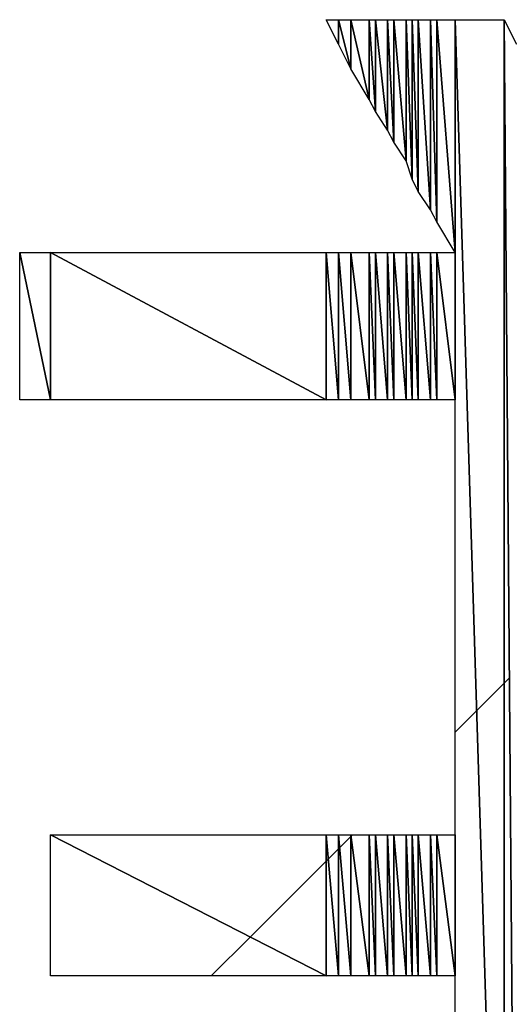
# Model space of a CAD drawing. Units: millimetres. Extents: x 10 to 410, y 10 to 287.
# Drawn here: x 318 to 320, y 27 to 31 of the extents above; entities that cross this region are included whole.
import ezdxf

# ---------------------------------------------------------------- set-up
doc = ezdxf.new("R2010")
doc.units = ezdxf.units.MM
doc.layers.add('MOJI', color=6, linetype='Continuous')

# ---------------------------------------------------------------- blocks, each defined once
blk = doc.blocks.new('SW_HATCH_728')
at = {"color": 0, "linetype": 'Continuous', "lineweight": 18}
blk.add_line((0, 0), (0.1586, 0.1586), dxfattribs=at)
blk = doc.blocks.new('SW_HATCH_729')
at = {"color": 0, "linetype": 'Continuous', "lineweight": 18}
blk.add_line((0, 0), (-0.3103, -0.3103), dxfattribs=at)
blk = doc.blocks.new('SW_HATCH_730')
at = {"color": 0, "linetype": 'Continuous', "lineweight": 18}
blk.add_line((0, 0), (0.0085, 0.0085), dxfattribs=at)
blk = doc.blocks.new('SW_HATCH_731')
at = {"color": 0, "linetype": 'Continuous', "lineweight": 18}
blk.add_line((0, 0), (-0.0415, -0.0415), dxfattribs=at)
blk = doc.blocks.new('SW_HATCH_732')
at = {"color": 0, "linetype": 'Continuous', "lineweight": 18}
blk.add_line((0, 0), (0.0045, 0.0045), dxfattribs=at)
blk = doc.blocks.new('SW_HATCH_733')
at = {"color": 0, "linetype": 'Continuous', "lineweight": 18}
blk.add_line((0, 0), (-0.0455, -0.0455), dxfattribs=at)
blk = doc.blocks.new('SW_HATCH_734')
at = {"color": 0, "linetype": 'Continuous', "lineweight": 18}
blk.add_line((0, 0), (0.0007, 0.0007), dxfattribs=at)
blk = doc.blocks.new('SW_HATCH_735')
at = {"color": 0, "linetype": 'Continuous', "lineweight": 18}
blk.add_line((0, 0), (-0.0054, -0.0054), dxfattribs=at)
blk = doc.blocks.new('SW_HATCH_736')
at = {"color": 0, "linetype": 'Continuous', "lineweight": 18}
blk.add_line((0, 0), (0.0877, 0.0877), dxfattribs=at)
blk = doc.blocks.new('SW_HATCH_737')
at = {"color": 0, "linetype": 'Continuous', "lineweight": 18}
blk.add_line((0, 0), (-0.1123, -0.1123), dxfattribs=at)
blk = doc.blocks.new('SW_HATCH_738')
at = {"color": 0, "linetype": 'Continuous', "lineweight": 18}
blk.add_line((0, 0), (0.0209, 0.0209), dxfattribs=at)

msp = doc.modelspace()

# ---------------------------------------------------------------- hatches: boundary and pattern name
at = {"layer": 'MOJI'}
h = msp.add_hatch(dxfattribs=at)
h.set_pattern_fill('ANSI31', style=0)
h.paths.add_polyline_path([(319.394679, 30.917437), (319.394679, 30.817437), (319.344679, 30.917437)], flags=0)
h = msp.add_hatch(dxfattribs=at)
h.set_pattern_fill('ANSI31', style=0)
h.paths.add_polyline_path([(319.444679, 30.717437), (319.394679, 30.817437), (319.394679, 30.917437)], flags=0)
h = msp.add_hatch(dxfattribs=at)
h.set_pattern_fill('ANSI31', style=0)
h.paths.add_polyline_path([(319.444679, 30.917437), (319.444679, 30.717437), (319.394679, 30.917437)], flags=0)
h = msp.add_hatch(dxfattribs=at)
h.set_pattern_fill('ANSI31', style=0)
h.paths.add_polyline_path([(319.519679, 30.592437), (319.444679, 30.717437), (319.444679, 30.917437)], flags=0)
h = msp.add_hatch(dxfattribs=at)
h.set_pattern_fill('ANSI31', style=0)
h.paths.add_polyline_path([(319.519679, 30.917437), (319.519679, 30.592437), (319.444679, 30.917437)], flags=0)
h = msp.add_hatch(dxfattribs=at)
h.set_pattern_fill('ANSI31', style=0)
h.paths.add_polyline_path([(319.544679, 30.542437), (319.519679, 30.592437), (319.519679, 30.917437)], flags=0)
h = msp.add_hatch(dxfattribs=at)
h.set_pattern_fill('ANSI31', style=0)
h.paths.add_polyline_path([(319.544679, 30.917437), (319.544679, 30.542437), (319.519679, 30.917437)], flags=0)
h = msp.add_hatch(dxfattribs=at)
h.set_pattern_fill('ANSI31', style=0)
h.paths.add_polyline_path([(319.594679, 30.467437), (319.544679, 30.542437), (319.544679, 30.917437)], flags=0)
h = msp.add_hatch(dxfattribs=at)
h.set_pattern_fill('ANSI31', style=0)
h.paths.add_polyline_path([(319.594679, 30.917437), (319.594679, 30.467437), (319.544679, 30.917437)], flags=0)
h = msp.add_hatch(dxfattribs=at)
h.set_pattern_fill('ANSI31', style=0)
h.paths.add_polyline_path([(319.619679, 30.417437), (319.594679, 30.467437), (319.594679, 30.917437)], flags=0)
h = msp.add_hatch(dxfattribs=at)
h.set_pattern_fill('ANSI31', style=0)
h.paths.add_polyline_path([(319.619679, 30.917437), (319.619679, 30.417437), (319.594679, 30.917437)], flags=0)
h = msp.add_hatch(dxfattribs=at)
h.set_pattern_fill('ANSI31', style=0)
h.paths.add_polyline_path([(319.669679, 30.342437), (319.619679, 30.417437), (319.619679, 30.917437)], flags=0)
h = msp.add_hatch(dxfattribs=at)
h.set_pattern_fill('ANSI31', style=0)
h.paths.add_polyline_path([(319.669679, 30.917437), (319.669679, 30.342437), (319.619679, 30.917437)], flags=0)
h = msp.add_hatch(dxfattribs=at)
h.set_pattern_fill('ANSI31', style=0)
h.paths.add_polyline_path([(319.694679, 30.267437), (319.669679, 30.342437), (319.669679, 30.917437)], flags=0)
h = msp.add_hatch(dxfattribs=at)
h.set_pattern_fill('ANSI31', style=0)
h.paths.add_polyline_path([(319.694679, 30.917437), (319.694679, 30.267437), (319.669679, 30.917437)], flags=0)
h = msp.add_hatch(dxfattribs=at)
h.set_pattern_fill('ANSI31', style=0)
h.paths.add_polyline_path([(319.719679, 30.217437), (319.694679, 30.267437), (319.694679, 30.917437)], flags=0)
h = msp.add_hatch(dxfattribs=at)
h.set_pattern_fill('ANSI31', style=0)
h.paths.add_polyline_path([(319.719679, 30.917437), (319.719679, 30.217437), (319.694679, 30.917437)], flags=0)
h = msp.add_hatch(dxfattribs=at)
h.set_pattern_fill('ANSI31', style=0)
h.paths.add_polyline_path([(319.769679, 30.142437), (319.719679, 30.217437), (319.719679, 30.917437)], flags=0)
h = msp.add_hatch(dxfattribs=at)
h.set_pattern_fill('ANSI31', style=0)
h.paths.add_polyline_path([(319.769679, 30.917437), (319.769679, 30.142437), (319.719679, 30.917437)], flags=0)
h = msp.add_hatch(dxfattribs=at)
h.set_pattern_fill('ANSI31', style=0)
h.paths.add_polyline_path([(319.794679, 30.092437), (319.769679, 30.142437), (319.769679, 30.917437)], flags=0)
h = msp.add_hatch(dxfattribs=at)
h.set_pattern_fill('ANSI31', style=0)
h.paths.add_polyline_path([(319.794679, 30.917437), (319.794679, 30.092437), (319.769679, 30.917437)], flags=0)
h = msp.add_hatch(dxfattribs=at)
h.set_pattern_fill('ANSI31', style=0)
h.paths.add_polyline_path([(319.869679, 29.967437), (319.794679, 30.092437), (319.794679, 30.917437)], flags=0)
h = msp.add_hatch(dxfattribs=at)
h.set_pattern_fill('ANSI31', style=0)
h.paths.add_polyline_path([(319.869679, 30.917437), (319.869679, 29.967437), (319.794679, 30.917437)], flags=0)
h = msp.add_hatch(dxfattribs=at)
h.set_pattern_fill('ANSI31', style=0)
h.paths.add_polyline_path([(318.219679, 29.367437), (318.094679, 29.367437), (318.094679, 29.967437)], flags=0)
h = msp.add_hatch(dxfattribs=at)
h.set_pattern_fill('ANSI31', style=0)
h.paths.add_polyline_path([(318.219679, 29.967437), (318.219679, 29.367437), (318.094679, 29.967437)], flags=0)
h = msp.add_hatch(dxfattribs=at)
h.set_pattern_fill('ANSI31', style=0)
h.paths.add_polyline_path([(319.344679, 29.367437), (318.219679, 29.367437), (318.219679, 29.967437)], flags=0)
h = msp.add_hatch(dxfattribs=at)
h.set_pattern_fill('ANSI31', style=0)
h.paths.add_polyline_path([(319.344679, 29.967437), (319.344679, 29.367437), (318.219679, 29.967437)], flags=0)
h = msp.add_hatch(dxfattribs=at)
h.set_pattern_fill('ANSI31', style=0)
h.paths.add_polyline_path([(319.394679, 29.367437), (319.344679, 29.367437), (319.344679, 29.967437)], flags=0)
h = msp.add_hatch(dxfattribs=at)
h.set_pattern_fill('ANSI31', style=0)
h.paths.add_polyline_path([(319.394679, 29.967437), (319.394679, 29.367437), (319.344679, 29.967437)], flags=0)
h = msp.add_hatch(dxfattribs=at)
h.set_pattern_fill('ANSI31', style=0)
h.paths.add_polyline_path([(319.444679, 29.367437), (319.394679, 29.367437), (319.394679, 29.967437)], flags=0)
h = msp.add_hatch(dxfattribs=at)
h.set_pattern_fill('ANSI31', style=0)
h.paths.add_polyline_path([(319.444679, 29.967437), (319.444679, 29.367437), (319.394679, 29.967437)], flags=0)
h = msp.add_hatch(dxfattribs=at)
h.set_pattern_fill('ANSI31', style=0)
h.paths.add_polyline_path([(319.519679, 29.367437), (319.444679, 29.367437), (319.444679, 29.967437)], flags=0)
h = msp.add_hatch(dxfattribs=at)
h.set_pattern_fill('ANSI31', style=0)
h.paths.add_polyline_path([(319.519679, 29.967437), (319.519679, 29.367437), (319.444679, 29.967437)], flags=0)
h = msp.add_hatch(dxfattribs=at)
h.set_pattern_fill('ANSI31', style=0)
h.paths.add_polyline_path([(319.544679, 29.367437), (319.519679, 29.367437), (319.519679, 29.967437)], flags=0)
h = msp.add_hatch(dxfattribs=at)
h.set_pattern_fill('ANSI31', style=0)
h.paths.add_polyline_path([(319.544679, 29.967437), (319.544679, 29.367437), (319.519679, 29.967437)], flags=0)
h = msp.add_hatch(dxfattribs=at)
h.set_pattern_fill('ANSI31', style=0)
h.paths.add_polyline_path([(319.594679, 29.367437), (319.544679, 29.367437), (319.544679, 29.967437)], flags=0)
h = msp.add_hatch(dxfattribs=at)
h.set_pattern_fill('ANSI31', style=0)
h.paths.add_polyline_path([(319.594679, 29.967437), (319.594679, 29.367437), (319.544679, 29.967437)], flags=0)
h = msp.add_hatch(dxfattribs=at)
h.set_pattern_fill('ANSI31', style=0)
h.paths.add_polyline_path([(319.619679, 29.367437), (319.594679, 29.367437), (319.594679, 29.967437)], flags=0)
h = msp.add_hatch(dxfattribs=at)
h.set_pattern_fill('ANSI31', style=0)
h.paths.add_polyline_path([(319.619679, 29.967437), (319.619679, 29.367437), (319.594679, 29.967437)], flags=0)
h = msp.add_hatch(dxfattribs=at)
h.set_pattern_fill('ANSI31', style=0)
h.paths.add_polyline_path([(319.669679, 29.367437), (319.619679, 29.367437), (319.619679, 29.967437)], flags=0)
h = msp.add_hatch(dxfattribs=at)
h.set_pattern_fill('ANSI31', style=0)
h.paths.add_polyline_path([(319.669679, 29.967437), (319.669679, 29.367437), (319.619679, 29.967437)], flags=0)
h = msp.add_hatch(dxfattribs=at)
h.set_pattern_fill('ANSI31', style=0)
h.paths.add_polyline_path([(319.694679, 29.367437), (319.669679, 29.367437), (319.669679, 29.967437)], flags=0)
h = msp.add_hatch(dxfattribs=at)
h.set_pattern_fill('ANSI31', style=0)
h.paths.add_polyline_path([(319.694679, 29.967437), (319.694679, 29.367437), (319.669679, 29.967437)], flags=0)
h = msp.add_hatch(dxfattribs=at)
h.set_pattern_fill('ANSI31', style=0)
h.paths.add_polyline_path([(319.719679, 29.367437), (319.694679, 29.367437), (319.694679, 29.967437)], flags=0)
h = msp.add_hatch(dxfattribs=at)
h.set_pattern_fill('ANSI31', style=0)
h.paths.add_polyline_path([(319.719679, 29.967437), (319.719679, 29.367437), (319.694679, 29.967437)], flags=0)
h = msp.add_hatch(dxfattribs=at)
h.set_pattern_fill('ANSI31', style=0)
h.paths.add_polyline_path([(319.769679, 29.367437), (319.719679, 29.367437), (319.719679, 29.967437)], flags=0)
h = msp.add_hatch(dxfattribs=at)
h.set_pattern_fill('ANSI31', style=0)
h.paths.add_polyline_path([(319.769679, 29.967437), (319.769679, 29.367437), (319.719679, 29.967437)], flags=0)
h = msp.add_hatch(dxfattribs=at)
h.set_pattern_fill('ANSI31', style=0)
h.paths.add_polyline_path([(319.794679, 29.367437), (319.769679, 29.367437), (319.769679, 29.967437)], flags=0)
h = msp.add_hatch(dxfattribs=at)
h.set_pattern_fill('ANSI31', style=0)
h.paths.add_polyline_path([(319.794679, 29.967437), (319.794679, 29.367437), (319.769679, 29.967437)], flags=0)
h = msp.add_hatch(dxfattribs=at)
h.set_pattern_fill('ANSI31', style=0)
h.paths.add_polyline_path([(319.869679, 29.367437), (319.794679, 29.367437), (319.794679, 29.967437)], flags=0)
h = msp.add_hatch(dxfattribs=at)
h.set_pattern_fill('ANSI31', style=0)
h.paths.add_polyline_path([(319.869679, 29.967437), (319.869679, 29.367437), (319.794679, 29.967437)], flags=0)
h = msp.add_hatch(dxfattribs=at)
h.set_pattern_fill('ANSI31', style=0)
h.paths.add_polyline_path([(319.544679, 27.017437), (319.519679, 27.017437), (319.519679, 27.592437)], flags=0)
h = msp.add_hatch(dxfattribs=at)
h.set_pattern_fill('ANSI31', style=0)
h.paths.add_polyline_path([(319.544679, 27.592437), (319.544679, 27.017437), (319.519679, 27.592437)], flags=0)
h = msp.add_hatch(dxfattribs=at)
h.set_pattern_fill('ANSI31', style=0)
h.paths.add_polyline_path([(319.594679, 27.017437), (319.544679, 27.017437), (319.544679, 27.592437)], flags=0)
h = msp.add_hatch(dxfattribs=at)
h.set_pattern_fill('ANSI31', style=0)
h.paths.add_polyline_path([(319.594679, 27.592437), (319.594679, 27.017437), (319.544679, 27.592437)], flags=0)
h = msp.add_hatch(dxfattribs=at)
h.set_pattern_fill('ANSI31', style=0)
h.paths.add_polyline_path([(319.619679, 27.017437), (319.594679, 27.017437), (319.594679, 27.592437)], flags=0)
h = msp.add_hatch(dxfattribs=at)
h.set_pattern_fill('ANSI31', style=0)
h.paths.add_polyline_path([(319.619679, 27.592437), (319.619679, 27.017437), (319.594679, 27.592437)], flags=0)
h = msp.add_hatch(dxfattribs=at)
h.set_pattern_fill('ANSI31', style=0)
h.paths.add_polyline_path([(319.669679, 27.017437), (319.619679, 27.017437), (319.619679, 27.592437)], flags=0)
h = msp.add_hatch(dxfattribs=at)
h.set_pattern_fill('ANSI31', style=0)
h.paths.add_polyline_path([(319.669679, 27.592437), (319.669679, 27.017437), (319.619679, 27.592437)], flags=0)
h = msp.add_hatch(dxfattribs=at)
h.set_pattern_fill('ANSI31', style=0)
h.paths.add_polyline_path([(319.694679, 27.017437), (319.669679, 27.017437), (319.669679, 27.592437)], flags=0)
h = msp.add_hatch(dxfattribs=at)
h.set_pattern_fill('ANSI31', style=0)
h.paths.add_polyline_path([(319.694679, 27.592437), (319.694679, 27.017437), (319.669679, 27.592437)], flags=0)
h = msp.add_hatch(dxfattribs=at)
h.set_pattern_fill('ANSI31', style=0)
h.paths.add_polyline_path([(319.719679, 27.017437), (319.694679, 27.017437), (319.694679, 27.592437)], flags=0)
h = msp.add_hatch(dxfattribs=at)
h.set_pattern_fill('ANSI31', style=0)
h.paths.add_polyline_path([(319.719679, 27.592437), (319.719679, 27.017437), (319.694679, 27.592437)], flags=0)
h = msp.add_hatch(dxfattribs=at)
h.set_pattern_fill('ANSI31', style=0)
h.paths.add_polyline_path([(319.769679, 27.017437), (319.719679, 27.017437), (319.719679, 27.592437)], flags=0)
h = msp.add_hatch(dxfattribs=at)
h.set_pattern_fill('ANSI31', style=0)
h.paths.add_polyline_path([(319.769679, 27.592437), (319.769679, 27.017437), (319.719679, 27.592437)], flags=0)
h = msp.add_hatch(dxfattribs=at)
h.set_pattern_fill('ANSI31', style=0)
h.paths.add_polyline_path([(319.794679, 27.017437), (319.769679, 27.017437), (319.769679, 27.592437)], flags=0)
h = msp.add_hatch(dxfattribs=at)
h.set_pattern_fill('ANSI31', style=0)
h.paths.add_polyline_path([(319.794679, 27.592437), (319.794679, 27.017437), (319.769679, 27.592437)], flags=0)
h = msp.add_hatch(dxfattribs=at)
h.set_pattern_fill('ANSI31', style=0)
h.paths.add_polyline_path([(319.869679, 27.017437), (319.794679, 27.017437), (319.794679, 27.592437)], flags=0)
h = msp.add_hatch(dxfattribs=at)
h.set_pattern_fill('ANSI31', style=0)
h.paths.add_polyline_path([(319.869679, 27.592437), (319.869679, 27.017437), (319.794679, 27.592437)], flags=0)

# ---------------------------------------------------------------- linework, layer by layer
for p, q in [((319.394679, 30.817437), (319.344679, 30.917437)), ((319.344679, 30.917437), (319.394679, 30.917437)), ((319.394679, 30.917437), (319.394679, 30.817437)), ((319.394679, 30.817437), (319.394679, 30.917437)), ((319.394679, 30.917437), (319.444679, 30.717437)), ((319.444679, 30.717437), (319.394679, 30.917437)), ((319.394679, 30.917437), (319.444679, 30.917437)), ((319.444679, 30.917437), (319.444679, 30.717437)), ((319.444679, 30.717437), (319.444679, 30.917437)), ((319.444679, 30.917437), (319.519679, 30.592437)), ((319.519679, 30.592437), (319.444679, 30.917437)), ((319.444679, 30.917437), (319.519679, 30.917437)), ((319.519679, 30.917437), (319.519679, 30.592437)), ((319.519679, 30.592437), (319.519679, 30.917437)), ((319.519679, 30.917437), (319.544679, 30.542437)), ((319.544679, 30.542437), (319.519679, 30.917437)), ((319.519679, 30.917437), (319.544679, 30.917437)), ((319.544679, 30.917437), (319.544679, 30.542437)), ((319.544679, 30.542437), (319.544679, 30.917437)), ((319.544679, 30.917437), (319.594679, 30.467437)), ((319.594679, 30.467437), (319.544679, 30.917437)), ((319.544679, 30.917437), (319.594679, 30.917437)), ((319.594679, 30.917437), (319.594679, 30.467437)), ((319.594679, 30.467437), (319.594679, 30.917437)), ((319.594679, 30.917437), (319.619679, 30.417437)), ((319.619679, 30.417437), (319.594679, 30.917437)), ((319.594679, 30.917437), (319.619679, 30.917437)), ((319.619679, 30.917437), (319.619679, 30.417437)), ((319.619679, 30.417437), (319.619679, 30.917437)), ((319.619679, 30.917437), (319.669679, 30.342437)), ((319.669679, 30.342437), (319.619679, 30.917437)), ((319.619679, 30.917437), (319.669679, 30.917437)), ((319.669679, 30.917437), (319.669679, 30.342437)), ((319.669679, 30.342437), (319.669679, 30.917437)), ((319.669679, 30.917437), (319.694679, 30.267437)), ((319.694679, 30.267437), (319.669679, 30.917437)), ((319.669679, 30.917437), (319.694679, 30.917437)), ((319.694679, 30.917437), (319.694679, 30.267437)), ((319.694679, 30.267437), (319.694679, 30.917437)), ((319.694679, 30.917437), (319.719679, 30.217437)), ((319.719679, 30.217437), (319.694679, 30.917437)), ((319.694679, 30.917437), (319.719679, 30.917437)), ((319.719679, 30.917437), (319.719679, 30.217437)), ((319.719679, 30.217437), (319.719679, 30.917437)), ((319.719679, 30.917437), (319.769679, 30.142437)), ((319.769679, 30.142437), (319.719679, 30.917437)), ((319.719679, 30.917437), (319.769679, 30.917437)), ((319.769679, 30.917437), (319.769679, 30.142437)), ((319.769679, 30.142437), (319.769679, 30.917437)), ((319.769679, 30.917437), (319.794679, 30.092437)), ((319.794679, 30.092437), (319.769679, 30.917437)), ((319.769679, 30.917437), (319.794679, 30.917437)), ((319.794679, 30.917437), (319.794679, 30.092437)), ((319.794679, 30.092437), (319.794679, 30.917437)), ((319.794679, 30.917437), (319.869679, 29.967437)), ((319.869679, 29.967437), (319.794679, 30.917437)), ((319.794679, 30.917437), (319.869679, 30.917437)), ((319.869679, 30.917437), (319.869679, 29.967437)), ((319.869679, 24.492437), (319.869679, 30.917437)), ((319.869679, 30.917437), (320.069679, 24.492437)), ((320.069679, 24.492437), (319.869679, 30.917437)), ((319.869679, 30.917437), (320.069679, 30.917437)), ((320.069679, 30.917437), (320.069679, 24.492437)), ((320.069679, 24.492437), (320.069679, 30.917437)), ((320.069679, 30.917437), (320.119679, 24.492437)), ((320.119679, 24.492437), (320.069679, 30.917437)), ((320.069679, 30.917437), (320.119679, 30.817437)), ((319.444679, 30.717437), (319.394679, 30.817437)), ((319.519679, 30.592437), (319.444679, 30.717437)), ((319.544679, 30.542437), (319.519679, 30.592437)), ((319.594679, 30.467437), (319.544679, 30.542437)), ((319.619679, 30.417437), (319.594679, 30.467437)), ((319.669679, 30.342437), (319.619679, 30.417437)), ((319.694679, 30.267437), (319.669679, 30.342437)), ((319.719679, 30.217437), (319.694679, 30.267437)), ((319.769679, 30.142437), (319.719679, 30.217437)), ((319.794679, 30.092437), (319.769679, 30.142437)), ((319.869679, 29.967437), (319.794679, 30.092437)), ((318.094679, 29.367437), (318.094679, 29.967437)), ((318.094679, 29.967437), (318.219679, 29.367437)), ((318.219679, 29.367437), (318.094679, 29.967437)), ((318.094679, 29.967437), (318.219679, 29.967437)), ((318.219679, 29.967437), (318.219679, 29.367437)), ((318.219679, 29.367437), (318.219679, 29.967437)), ((318.219679, 29.967437), (319.344679, 29.367437)), ((319.344679, 29.367437), (318.219679, 29.967437)), ((318.219679, 29.967437), (319.344679, 29.967437)), ((319.344679, 29.967437), (319.344679, 29.367437)), ((319.344679, 29.367437), (319.344679, 29.967437)), ((319.344679, 29.967437), (319.394679, 29.367437)), ((319.394679, 29.367437), (319.344679, 29.967437)), ((319.344679, 29.967437), (319.394679, 29.967437)), ((319.394679, 29.967437), (319.394679, 29.367437)), ((319.394679, 29.367437), (319.394679, 29.967437)), ((319.394679, 29.967437), (319.444679, 29.367437)), ((319.444679, 29.367437), (319.394679, 29.967437)), ((319.394679, 29.967437), (319.444679, 29.967437)), ((319.444679, 29.967437), (319.444679, 29.367437)), ((319.444679, 29.367437), (319.444679, 29.967437)), ((319.444679, 29.967437), (319.519679, 29.367437)), ((319.519679, 29.367437), (319.444679, 29.967437)), ((319.444679, 29.967437), (319.519679, 29.967437)), ((319.519679, 29.967437), (319.519679, 29.367437)), ((319.519679, 29.367437), (319.519679, 29.967437)), ((319.519679, 29.967437), (319.544679, 29.367437)), ((319.544679, 29.367437), (319.519679, 29.967437)), ((319.519679, 29.967437), (319.544679, 29.967437)), ((319.544679, 29.967437), (319.544679, 29.367437)), ((319.544679, 29.367437), (319.544679, 29.967437)), ((319.544679, 29.967437), (319.594679, 29.367437)), ((319.594679, 29.367437), (319.544679, 29.967437)), ((319.544679, 29.967437), (319.594679, 29.967437)), ((319.594679, 29.967437), (319.594679, 29.367437)), ((319.594679, 29.367437), (319.594679, 29.967437)), ((319.594679, 29.967437), (319.619679, 29.367437)), ((319.619679, 29.367437), (319.594679, 29.967437)), ((319.594679, 29.967437), (319.619679, 29.967437)), ((319.619679, 29.967437), (319.619679, 29.367437)), ((319.619679, 29.367437), (319.619679, 29.967437)), ((319.619679, 29.967437), (319.669679, 29.367437)), ((319.669679, 29.367437), (319.619679, 29.967437)), ((319.619679, 29.967437), (319.669679, 29.967437)), ((319.669679, 29.967437), (319.669679, 29.367437)), ((319.669679, 29.367437), (319.669679, 29.967437)), ((319.669679, 29.967437), (319.694679, 29.367437)), ((319.694679, 29.367437), (319.669679, 29.967437)), ((319.669679, 29.967437), (319.694679, 29.967437)), ((319.694679, 29.967437), (319.694679, 29.367437)), ((319.694679, 29.367437), (319.694679, 29.967437)), ((319.694679, 29.967437), (319.719679, 29.367437)), ((319.719679, 29.367437), (319.694679, 29.967437)), ((319.694679, 29.967437), (319.719679, 29.967437)), ((319.719679, 29.967437), (319.719679, 29.367437)), ((319.719679, 29.367437), (319.719679, 29.967437)), ((319.719679, 29.967437), (319.769679, 29.367437)), ((319.769679, 29.367437), (319.719679, 29.967437)), ((319.719679, 29.967437), (319.769679, 29.967437)), ((319.769679, 29.967437), (319.769679, 29.367437)), ((319.769679, 29.367437), (319.769679, 29.967437)), ((319.769679, 29.967437), (319.794679, 29.367437)), ((319.794679, 29.367437), (319.769679, 29.967437)), ((319.769679, 29.967437), (319.794679, 29.967437)), ((319.794679, 29.967437), (319.794679, 29.367437)), ((319.794679, 29.367437), (319.794679, 29.967437)), ((319.794679, 29.967437), (319.869679, 29.367437)), ((319.869679, 29.367437), (319.794679, 29.967437)), ((319.794679, 29.967437), (319.869679, 29.967437)), ((319.869679, 29.967437), (319.869679, 29.367437)), ((318.219679, 29.367437), (318.094679, 29.367437)), ((319.344679, 29.367437), (318.219679, 29.367437)), ((319.394679, 29.367437), (319.344679, 29.367437)), ((319.444679, 29.367437), (319.394679, 29.367437)), ((319.519679, 29.367437), (319.444679, 29.367437)), ((319.544679, 29.367437), (319.519679, 29.367437)), ((319.594679, 29.367437), (319.544679, 29.367437)), ((319.619679, 29.367437), (319.594679, 29.367437)), ((319.669679, 29.367437), (319.619679, 29.367437)), ((319.694679, 29.367437), (319.669679, 29.367437)), ((319.719679, 29.367437), (319.694679, 29.367437)), ((319.769679, 29.367437), (319.719679, 29.367437)), ((319.794679, 29.367437), (319.769679, 29.367437)), ((319.869679, 29.367437), (319.794679, 29.367437)), ((318.219679, 27.017437), (318.219679, 27.592437)), ((318.219679, 27.592437), (319.344679, 27.017437)), ((319.344679, 27.017437), (318.219679, 27.592437)), ((318.219679, 27.592437), (319.344679, 27.592437)), ((319.344679, 27.592437), (319.344679, 27.017437)), ((319.344679, 27.017437), (319.344679, 27.592437)), ((319.344679, 27.592437), (319.394679, 27.017437)), ((319.394679, 27.017437), (319.344679, 27.592437)), ((319.344679, 27.592437), (319.394679, 27.592437)), ((319.394679, 27.592437), (319.394679, 27.017437)), ((319.394679, 27.017437), (319.394679, 27.592437)), ((319.394679, 27.592437), (319.444679, 27.017437)), ((319.444679, 27.017437), (319.394679, 27.592437)), ((319.394679, 27.592437), (319.444679, 27.592437)), ((319.444679, 27.592437), (319.444679, 27.017437)), ((319.444679, 27.017437), (319.444679, 27.592437)), ((319.444679, 27.592437), (319.519679, 27.017437)), ((319.519679, 27.017437), (319.444679, 27.592437)), ((319.444679, 27.592437), (319.519679, 27.592437)), ((319.519679, 27.592437), (319.519679, 27.017437)), ((319.519679, 27.017437), (319.519679, 27.592437)), ((319.519679, 27.592437), (319.544679, 27.017437)), ((319.544679, 27.017437), (319.519679, 27.592437)), ((319.519679, 27.592437), (319.544679, 27.592437)), ((319.544679, 27.592437), (319.544679, 27.017437)), ((319.544679, 27.017437), (319.544679, 27.592437)), ((319.544679, 27.592437), (319.594679, 27.017437)), ((319.594679, 27.017437), (319.544679, 27.592437)), ((319.544679, 27.592437), (319.594679, 27.592437)), ((319.594679, 27.592437), (319.594679, 27.017437)), ((319.594679, 27.017437), (319.594679, 27.592437)), ((319.594679, 27.592437), (319.619679, 27.017437)), ((319.619679, 27.017437), (319.594679, 27.592437)), ((319.594679, 27.592437), (319.619679, 27.592437)), ((319.619679, 27.592437), (319.619679, 27.017437)), ((319.619679, 27.017437), (319.619679, 27.592437)), ((319.619679, 27.592437), (319.669679, 27.017437)), ((319.669679, 27.017437), (319.619679, 27.592437)), ((319.619679, 27.592437), (319.669679, 27.592437)), ((319.669679, 27.592437), (319.669679, 27.017437)), ((319.669679, 27.017437), (319.669679, 27.592437)), ((319.669679, 27.592437), (319.694679, 27.017437)), ((319.694679, 27.017437), (319.669679, 27.592437)), ((319.669679, 27.592437), (319.694679, 27.592437)), ((319.694679, 27.592437), (319.694679, 27.017437)), ((319.694679, 27.017437), (319.694679, 27.592437)), ((319.694679, 27.592437), (319.719679, 27.017437)), ((319.719679, 27.017437), (319.694679, 27.592437)), ((319.694679, 27.592437), (319.719679, 27.592437)), ((319.719679, 27.592437), (319.719679, 27.017437)), ((319.719679, 27.017437), (319.719679, 27.592437)), ((319.719679, 27.592437), (319.769679, 27.017437)), ((319.769679, 27.017437), (319.719679, 27.592437)), ((319.719679, 27.592437), (319.769679, 27.592437)), ((319.769679, 27.592437), (319.769679, 27.017437)), ((319.769679, 27.017437), (319.769679, 27.592437)), ((319.769679, 27.592437), (319.794679, 27.017437)), ((319.794679, 27.017437), (319.769679, 27.592437)), ((319.769679, 27.592437), (319.794679, 27.592437)), ((319.794679, 27.592437), (319.794679, 27.017437)), ((319.794679, 27.017437), (319.794679, 27.592437)), ((319.794679, 27.592437), (319.869679, 27.017437)), ((319.869679, 27.017437), (319.794679, 27.592437)), ((319.794679, 27.592437), (319.869679, 27.592437)), ((319.869679, 27.592437), (319.869679, 27.017437)), ((319.344679, 27.017437), (318.219679, 27.017437)), ((319.394679, 27.017437), (319.344679, 27.017437)), ((319.444679, 27.017437), (319.394679, 27.017437)), ((319.519679, 27.017437), (319.444679, 27.017437)), ((319.544679, 27.017437), (319.519679, 27.017437)), ((319.594679, 27.017437), (319.544679, 27.017437)), ((319.619679, 27.017437), (319.594679, 27.017437)), ((319.669679, 27.017437), (319.619679, 27.017437)), ((319.694679, 27.017437), (319.669679, 27.017437)), ((319.719679, 27.017437), (319.694679, 27.017437)), ((319.769679, 27.017437), (319.719679, 27.017437)), ((319.794679, 27.017437), (319.769679, 27.017437)), ((319.869679, 27.017437), (319.794679, 27.017437))]:
    msp.add_line(p, q, dxfattribs=at)

# ---------------------------------------------------------------- block references
at = {"color": 7, "linetype": 'Continuous', "lineweight": 18}
for name, p in [('SW_HATCH_738', (320.069679, 28.211355)), ('SW_HATCH_737', (320.069679, 28.211355)), ('SW_HATCH_736', (319.869679, 28.011355)), ('SW_HATCH_734', (319.444679, 27.586355)), ('SW_HATCH_735', (319.450761, 27.592437)), ('SW_HATCH_733', (319.444679, 27.586355)), ('SW_HATCH_731', (319.394679, 27.536355)), ('SW_HATCH_732', (319.394679, 27.536355)), ('SW_HATCH_729', (319.344679, 27.486355)), ('SW_HATCH_730', (319.344679, 27.486355)), ('SW_HATCH_728', (318.875761, 27.017437))]:
    msp.add_blockref(name, p, dxfattribs=at)

doc.saveas('drawing.dxf')
